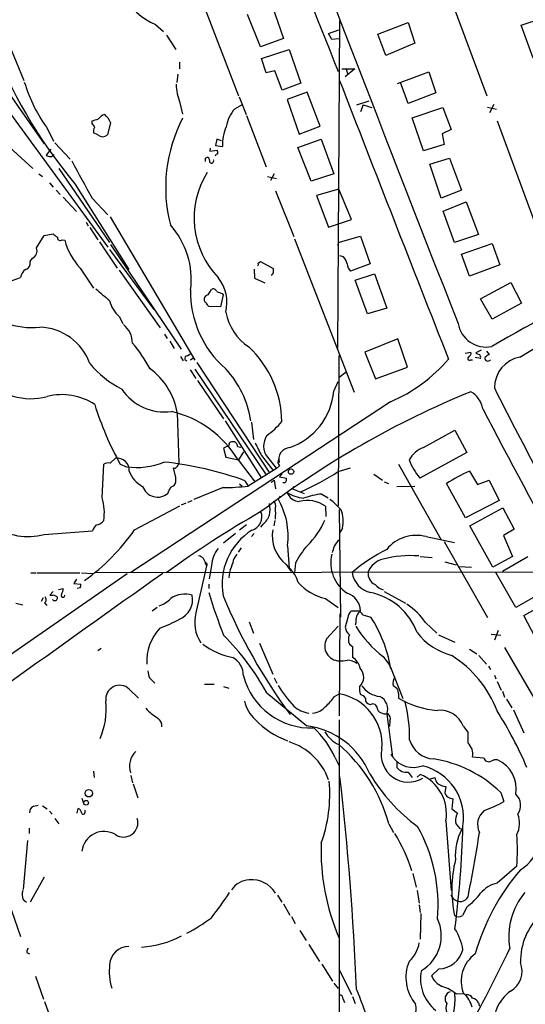
# Model space of a CAD drawing. Extents: x 4 to 968, y 4 to 874.
# Drawn here: x 245 to 325, y 140 to 297 of the extents above; entities that cross this region are included whole.
import ezdxf

# ---------------------------------------------------------------- set-up
doc = ezdxf.new("R2010")
doc.units = 0
doc.header["$MEASUREMENT"] = 0
doc.layers.add('MAIN', color=5, linetype='CONTINUOUS')

msp = doc.modelspace()

# ---------------------------------------------------------------- linework, layer by layer
at = {"layer": 'MAIN'}
for p, q in [((308.0173, 313.436), (318.77, 284.734)), ((273.3887, 300.228), (279.3153, 284.734)), ((284.6493, 299.0427), (286.4273, 293.878)), ((282.7867, 292.5233), (280.7547, 297.688)), ((241.554, 296.0793), (245.1947, 287.1893)), ((266.1073, 296.0793), (267.3773, 294.9787)), ((295.0633, 244.602), (295.402, 296.672)), ((301.4133, 294.5553), (306.2393, 296.418)), ((306.2393, 296.418), (307.34, 293.116)), ((324.1887, 295.9947), (327.5753, 297.0953)), ((326.136, 290.7453), (324.1887, 295.9947)), ((267.8853, 294.386), (269.3247, 292.1)), ((293.624, 294.64), (295.2327, 295.2327)), ((294.132, 293.7087), (293.624, 294.64)), ((302.6833, 291.1687), (301.4133, 294.5553)), ((286.4273, 293.878), (282.7867, 292.5233)), ((295.2327, 293.7933), (294.132, 293.7087)), ((307.34, 293.116), (302.6833, 291.1687)), ((282.956, 290.6607), (287.3587, 292.1)), ((287.3587, 292.1), (289.2213, 286.766)), ((269.9173, 290.068), (269.9173, 289.052)), ((283.718, 288.3747), (282.956, 290.6607)), ((269.6633, 288.2053), (269.494, 286.8507)), ((285.0727, 288.7133), (283.718, 288.3747)), ((286.258, 285.6653), (285.0727, 288.7133)), ((295.7407, 289.052), (297.7727, 289.052)), ((297.7727, 289.052), (296.2487, 287.782)), ((296.418, 288.9673), (296.672, 288.1207)), ((304.546, 286.6813), (309.5413, 288.544)), ((309.5413, 288.544), (310.642, 285.242)), ((241.808, 286.5967), (248.412, 277.114)), ((289.2213, 286.766), (286.258, 285.6653)), ((306.2393, 283.5487), (305.054, 286.8507)), ((290.2373, 285.3267), (287.02, 284.1413)), ((292.2693, 279.908), (290.2373, 285.3267)), ((310.642, 285.242), (306.2393, 283.5487)), ((241.4693, 284.0567), (258.572, 260.6887)), ((270.002, 283.6333), (270.4253, 281.8553)), ((278.7227, 282.702), (279.8233, 283.2947)), ((279.4, 284.5647), (280.5007, 281.7707)), ((287.02, 284.1413), (288.9673, 278.638)), ((298.1113, 283.2947), (300.0587, 283.972)), ((299.1273, 283.2947), (298.704, 282.194)), ((299.1273, 283.2947), (300.482, 282.8713)), ((319.8707, 283.3793), (319.1933, 282.0247)), ((280.5853, 281.6013), (283.718, 273.4733)), ((306.9167, 281.2627), (311.7427, 282.8713)), ((311.7427, 282.8713), (313.0973, 279.4)), ((318.8547, 282.956), (320.294, 282.6173)), ((256.032, 280.3313), (256.032, 280.7547)), ((258.9953, 280.5007), (258.4873, 278.5533)), ((308.6947, 276.0133), (306.9167, 281.2627)), ((320.3787, 280.7547), (330.454, 253.4073)), ((240.4533, 278.8073), (246.634, 273.2193)), ((249.0893, 279.3153), (249.936, 277.5373)), ((256.9633, 278.5533), (256.286, 278.892)), ((288.9673, 278.638), (292.2693, 279.908)), ((313.0973, 279.4), (311.658, 278.7227)), ((311.658, 278.7227), (311.9967, 277.0293)), ((250.1053, 277.2833), (252.5607, 274.6587)), ((275.844, 277.876), (275.6747, 276.86)), ((276.606, 277.622), (275.844, 277.876)), ((288.7133, 276.5213), (292.4387, 277.876)), ((292.4387, 277.876), (294.4707, 272.3727)), ((311.9967, 277.0293), (308.6947, 276.0133)), ((249.5127, 276.2673), (248.7507, 275.336)), ((274.828, 276.4367), (274.7433, 275.9287)), ((274.7433, 275.9287), (275.9287, 276.098)), ((275.6747, 276.86), (276.7753, 276.6907)), ((290.83, 271.1873), (288.7133, 276.5213)), ((274.066, 274.828), (274.4047, 274.9973)), ((309.7107, 273.8967), (312.8433, 274.828)), ((311.4887, 268.478), (309.7107, 273.8967)), ((312.8433, 274.828), (314.706, 269.748)), ((247.5653, 272.3727), (248.158, 271.9493)), ((250.7827, 273.2193), (258.826, 261.4507)), ((284.988, 272.3727), (284.3953, 271.272)), ((294.4707, 272.3727), (290.83, 271.1873)), ((249.2587, 270.9333), (249.8513, 270.256)), ((253.3227, 270.764), (261.874, 257.1327)), ((283.8873, 271.9493), (285.3267, 271.6107)), ((250.3593, 269.748), (250.952, 269.0707)), ((285.1573, 269.6633), (288.1207, 262.382)), ((295.2327, 269.9173), (291.6767, 268.9013)), ((297.2647, 265.0913), (295.2327, 269.9173)), ((314.706, 269.748), (311.4887, 268.478)), ((251.46, 268.6473), (253.5767, 266.3613)), ((256.032, 268.478), (258.572, 265.8533)), ((291.6767, 268.9013), (293.624, 263.906)), ((311.8273, 266.446), (315.468, 267.8853)), ((315.468, 267.8853), (317.4153, 262.7207)), ((313.6053, 261.4507), (311.8273, 266.446)), ((255.1007, 264.668), (255.4393, 264.0753)), ((258.9107, 265.5147), (272.3727, 242.7393)), ((293.624, 263.906), (297.2647, 265.0913)), ((248.412, 262.5513), (249.8513, 262.8053)), ((255.6933, 263.8213), (256.9633, 261.874)), ((247.2267, 260.604), (248.412, 262.5513)), ((251.2907, 261.874), (251.714, 261.7893)), ((257.2173, 261.5353), (260.0113, 257.3867)), ((288.2053, 262.0433), (297.688, 237.6593)), ((295.148, 261.4507), (295.0633, 260.9427)), ((295.148, 261.4507), (298.704, 262.4667)), ((298.704, 262.4667), (300.228, 258.064)), ((317.4153, 262.7207), (313.6053, 261.4507)), ((314.706, 259.588), (319.6167, 261.2813)), ((319.6167, 261.2813), (320.802, 257.8947)), ((258.826, 260.35), (265.8533, 250.7827)), ((258.9953, 261.112), (270.1713, 244.5173)), ((246.2107, 258.4027), (246.5493, 258.9107)), ((282.448, 258.1487), (282.7867, 258.4027)), ((282.7867, 258.4027), (284.8187, 257.302)), ((295.9947, 259.1647), (295.402, 259.334)), ((315.976, 256.1167), (314.706, 259.588)), ((324.0193, 243.2473), (350.3507, 259.2493)), ((254.1693, 257.3867), (256.286, 254.1693)), ((260.35, 257.048), (266.8693, 247.904)), ((281.7707, 257.2173), (281.8553, 255.778)), ((284.8187, 256.6247), (284.48, 256.2013)), ((300.228, 258.064), (297.0953, 256.8787)), ((320.802, 257.8947), (315.976, 256.1167)), ((241.2153, 254.6773), (244.6867, 255.8627)), ((281.8553, 255.778), (283.464, 255.016)), ((297.8573, 255.4393), (300.9053, 256.4553)), ((299.8047, 250.1053), (297.8573, 255.4393)), ((300.9053, 256.4553), (302.8527, 251.0367)), ((317.754, 252.476), (322.58, 255.1007)), ((322.58, 255.1007), (324.2733, 251.7987)), ((274.4893, 253.1533), (274.9973, 254)), ((276.86, 253.1533), (276.4367, 251.206)), ((276.6907, 253.3227), (276.86, 253.1533)), ((319.6167, 249.2587), (317.754, 252.476)), ((276.4367, 251.206), (274.574, 251.2907)), ((302.8527, 251.0367), (299.8047, 250.1053)), ((324.2733, 251.7987), (319.6167, 249.2587)), ((260.35, 249.682), (260.9427, 248.5813)), ((267.5467, 246.888), (267.97, 246.2107)), ((268.3933, 245.7873), (269.0707, 244.602)), ((304.6307, 246.126), (299.3813, 244.0093)), ((306.1547, 241.6387), (304.6307, 246.126)), ((317.8387, 244.348), (316.992, 243.9247)), ((318.6853, 244.1787), (319.1087, 243.6707)), ((270.0867, 243.332), (270.51, 242.6547)), ((271.1873, 243.4167), (271.6107, 243.7553)), ((272.034, 242.9933), (271.6953, 242.7393)), ((295.2327, 243.5013), (295.148, 219.6253)), ((299.3813, 244.0093), (301.0747, 239.776)), ((315.2987, 243.84), (316.23, 244.0093)), ((316.23, 242.824), (316.484, 242.824)), ((317.754, 242.9933), (316.9073, 243.1627)), ((271.6107, 241.2153), (272.542, 239.8607)), ((272.3727, 241.3), (283.718, 224.536)), ((272.7113, 242.4007), (284.226, 224.8747)), ((301.0747, 239.776), (306.1547, 241.6387)), ((272.796, 239.522), (276.9447, 233.426)), ((294.4707, 237.8287), (295.148, 239.3527)), ((295.3173, 240.03), (296.418, 240.8767)), ((303.4453, 236.1353), (262.2127, 209.042)), ((269.5787, 234.442), (269.8327, 226.3987)), ((277.1987, 233.0873), (282.956, 224.028)), ((281.3473, 232.918), (281.686, 230.124)), ((308.6947, 228.854), (313.69, 231.648)), ((313.69, 231.648), (315.5527, 228.092)), ((277.5373, 229.108), (276.9447, 228.7693)), ((276.9447, 228.7693), (277.2833, 227.33)), ((279.146, 229.0233), (279.654, 228.9387)), ((258.9107, 226.3987), (259.7573, 227.1607)), ((277.2833, 227.33), (279.3153, 226.9067)), ((279.2307, 226.9067), (281.94, 223.3507)), ((280.0773, 228.1767), (279.3153, 226.9067)), ((282.956, 227.584), (284.8187, 225.2133)), ((283.8873, 227.33), (285.3267, 225.552)), ((315.5527, 228.092), (308.102, 224.028)), ((257.6407, 220.8953), (257.8947, 226.2293)), ((260.5193, 226.2293), (261.5353, 225.806)), ((269.3247, 224.1127), (268.986, 225.6367)), ((285.3267, 225.552), (280.8393, 222.758)), ((285.8347, 225.9753), (285.3267, 225.552)), ((295.148, 225.044), (297.0953, 225.6367)), ((304.7153, 226.2293), (311.4887, 214.2067)), ((284.48, 223.3507), (284.988, 223.6893)), ((284.988, 223.6893), (285.1573, 222.3347)), ((286.258, 224.7053), (285.8347, 224.1973)), ((285.8347, 224.1973), (286.9353, 224.028)), ((300.8207, 224.6207), (302.1753, 223.6893)), ((315.976, 225.1287), (317.246, 223.012)), ((317.246, 223.012), (319.1087, 223.6893)), ((319.1087, 223.6893), (320.7173, 220.472)), ((268.5627, 222.5887), (269.0707, 222.8427)), ((276.86, 222.504), (272.2033, 220.6413)), ((279.4847, 223.0967), (279.908, 222.758)), ((280.3313, 223.6047), (280.8393, 222.758)), ((286.6813, 223.266), (286.3427, 223.266)), ((288.1207, 222.6733), (287.8667, 222.3347)), ((287.8667, 222.3347), (289.7293, 221.5727)), ((302.4293, 223.4353), (303.1067, 223.1813)), ((304.4613, 222.6733), (307.34, 222.758)), ((315.3833, 217.678), (312.3353, 223.1813)), ((285.9193, 221.1493), (285.5807, 220.726)), ((292.5233, 221.488), (293.5393, 220.8953)), ((262.8053, 215.8153), (270.002, 219.6253)), ((270.9333, 220.0487), (270.1713, 219.71)), ((271.272, 220.218), (271.9493, 220.472)), ((293.116, 219.5407), (293.2007, 217.932)), ((295.3173, 219.0327), (295.4867, 201.93)), ((320.7173, 220.472), (315.3833, 217.678)), ((316.0607, 216.408), (321.31, 219.2867)), ((321.31, 219.2867), (323.088, 215.9)), ((280.5853, 216.5773), (279.4847, 215.7307)), ((283.21, 216.7467), (282.7867, 216.2387)), ((285.0727, 217.2547), (284.9033, 216.408)), ((295.8253, 216.0693), (295.3173, 215.2227)), ((319.7013, 209.8887), (316.0607, 216.408)), ((323.088, 215.9), (321.3947, 214.884)), ((248.412, 215.0533), (256.1167, 215.646)), ((278.8073, 215.2227), (276.9447, 213.6987)), ((281.7707, 215.2227), (281.3473, 214.7147)), ((309.118, 214.7147), (313.6053, 213.7833)), ((321.3947, 214.884), (322.834, 211.582)), ((279.7387, 212.9367), (279.2307, 212.2593)), ((287.1047, 213.2753), (287.3587, 209.7193)), ((294.5553, 213.1907), (295.2327, 214.2067)), ((311.9967, 213.9527), (318.8547, 201.8453)), ((308.1867, 211.582), (310.0493, 211.4127)), ((322.834, 211.582), (319.7013, 209.8887)), ((321.2253, 209.2113), (325.2893, 211.582)), ((274.066, 210.3967), (274.2353, 210.058)), ((274.9973, 210.1427), (274.6587, 208.026)), ((286.8507, 210.312), (287.6127, 209.2113)), ((288.3747, 210.566), (288.2053, 208.9573)), ((312.0813, 210.7353), (313.8593, 210.2273)), ((314.2827, 209.9733), (316.3147, 209.8887)), ((235.0347, 190.4153), (261.62, 208.8727)), ((246.2953, 208.9573), (247.142, 208.9573)), ((247.3113, 208.9573), (254.0847, 208.9573)), ((254.3387, 208.9573), (256.2013, 208.8727)), ((256.6247, 209.042), (348.9113, 209.1267)), ((277.876, 209.042), (277.7913, 208.1953)), ((323.342, 203.454), (320.2093, 209.042)), ((250.698, 206.3327), (251.46, 206.502)), ((253.5767, 207.9413), (253.1533, 207.264)), ((253.1533, 207.264), (254.254, 207.1793)), ((254.1693, 206.5867), (253.6613, 206.502)), ((274.574, 207.1793), (274.574, 206.502)), ((247.9887, 204.47), (248.3273, 205.0627)), ((249.8513, 205.994), (249.3433, 205.4013)), ((249.936, 205.486), (250.444, 205.232)), ((302.4293, 205.994), (305.816, 204.1313)), ((327.66, 205.9093), (323.342, 203.454)), ((324.612, 202.184), (329.6073, 204.978)), ((243.9247, 204.1313), (245.0253, 203.8773)), ((248.4967, 204.216), (248.8353, 203.7927)), ((266.3613, 203.454), (265.5993, 202.8613)), ((293.116, 204.8933), (295.148, 203.454)), ((295.402, 202.438), (295.3173, 186.2667)), ((296.672, 201.8453), (296.2487, 200.3213)), ((298.45, 202.8613), (297.18, 202.8613)), ((299.0427, 202.2687), (300.3127, 201.93)), ((326.4747, 198.628), (324.612, 202.184)), ((281.0087, 201.168), (281.686, 199.39)), ((293.2853, 198.4587), (295.148, 200.4907)), ((297.942, 200.9987), (297.8573, 200.66)), ((309.0333, 201.0833), (310.8113, 199.39)), ((311.0653, 199.136), (313.69, 197.9507)), ((319.4473, 199.2207), (320.9713, 199.0513)), ((320.548, 199.8133), (319.9553, 198.2893)), ((282.6173, 197.7813), (284.734, 192.8707)), ((296.926, 197.612), (297.434, 197.2733)), ((297.434, 197.2733), (297.434, 195.4953)), ((321.564, 197.104), (336.8887, 170.688)), ((257.4713, 196.9347), (256.9633, 196.596)), ((302.26, 195.6647), (303.3607, 194.2253)), ((315.976, 196.85), (317.1613, 196.088)), ((317.5, 195.834), (318.6853, 194.4793)), ((303.53, 193.7173), (303.3607, 194.2253)), ((303.4453, 193.9713), (305.3927, 188.976)), ((319.024, 194.1407), (319.3627, 193.6327)), ((319.9553, 192.7013), (320.2093, 192.1087)), ((265.176, 192.278), (266.0227, 191.4313)), ((273.8967, 191.262), (275.4207, 191.262)), ((276.9447, 190.9233), (277.7913, 190.6693)), ((284.988, 192.278), (285.4113, 191.4313)), ((320.3787, 191.6853), (321.056, 190.3307)), ((261.9587, 190.5), (263.398, 189.0607)), ((283.8027, 189.9073), (290.1527, 184.658)), ((294.5553, 189.3147), (295.3173, 189.738)), ((304.7153, 189.8227), (304.7153, 189.0607)), ((321.2253, 190.1613), (321.564, 189.23)), ((299.466, 189.0607), (299.466, 188.5527)), ((321.9027, 188.8913), (322.7493, 187.5367)), ((302.8527, 186.5207), (303.784, 179.7473)), ((323.0033, 187.198), (324.612, 183.5573)), ((295.3173, 185.5893), (295.3173, 127.4233)), ((303.3607, 185.42), (303.276, 184.5733)), ((315.0447, 184.5733), (315.722, 183.642)), ((303.53, 180.1707), (303.784, 179.7473)), ((294.64, 179.578), (295.3173, 178.308)), ((304.4613, 178.9853), (304.4613, 178.054)), ((316.484, 179.7473), (318.262, 179.578)), ((256.286, 177.4613), (256.3707, 176.4453)), ((262.2127, 176.784), (262.4667, 175.5987)), ((306.2393, 177.292), (306.9167, 176.4453)), ((307.6787, 176.53), (308.1867, 176.9533)), ((262.5513, 175.4293), (263.3133, 173.228)), ((309.626, 176.1913), (310.4727, 176.4453)), ((312.2507, 175.006), (312.0813, 173.99)), ((320.9713, 174.0747), (321.4793, 172.6353)), ((254.4233, 173.1433), (254.6773, 172.3813)), ((312.8433, 173.228), (313.3513, 173.0587)), ((313.3513, 173.0587), (313.182, 171.45)), ((246.8033, 171.8733), (247.4807, 172.0427)), ((248.158, 171.958), (248.92, 171.45)), ((249.2587, 171.1113), (249.682, 170.6033)), ((253.6613, 170.7727), (253.8307, 171.5347)), ((254.9313, 170.942), (254.9313, 171.2807)), ((313.182, 171.45), (314.1133, 170.7727)), ((250.1053, 169.926), (250.7827, 169.0793)), ((303.1913, 169.0793), (303.9533, 167.7247)), ((312.2507, 169.5873), (313.0973, 158.496)), ((246.0413, 168.402), (246.0413, 167.5553)), ((245.7873, 166.4547), (245.11, 158.6653)), ((307.0013, 161.2053), (307.5093, 159.004)), ((323.5113, 162.3907), (320.3787, 159.6813)), ((248.412, 160.6127), (246.2107, 156.6333)), ((241.808, 159.4273), (244.6867, 151.2147)), ((307.6787, 158.496), (308.0173, 156.464)), ((245.11, 157.0567), (245.618, 156.6333)), ((285.496, 157.734), (286.1733, 156.6333)), ((286.4273, 156.3793), (287.4433, 154.6013)), ((308.0173, 156.21), (308.1867, 155.0247)), ((315.5527, 155.8713), (314.8753, 154.5167)), ((287.6973, 154.3473), (288.29, 153.2467)), ((308.2713, 154.8553), (308.1867, 150.7913)), ((289.052, 152.146), (290.068, 150.5373)), ((245.7027, 148.6747), (246.126, 148.4207)), ((290.4913, 149.9447), (292.1847, 147.2353)), ((292.5233, 146.812), (294.2167, 144.1027)), ((295.3173, 145.9653), (297.2647, 141.986)), ((311.15, 146.05), (309.9647, 144.9493)), ((247.0573, 144.8647), (248.3273, 141.224)), ((294.4707, 143.764), (295.148, 142.9173)), ((248.4967, 140.8853), (251.206, 133.2653)), ((295.91, 141.224), (296.164, 140.716)), ((297.434, 141.6473), (297.8573, 140.5467)), ((313.8593, 142.0707), (315.0447, 142.1553)), ((317.4153, 140.6313), (317.5847, 140.1233))]:
    msp.add_line(p, q, dxfattribs=at)
for centre, radius in [((287.6465, 225.0441), 0.4246), ((255.529, 173.9489), 0.5948), ((255.0933, 172.4452), 0.3783)]:
    msp.add_circle(centre, radius, dxfattribs=at)
for centre, radius, start, end in [((14530.9335, 5739.6585), 15201.5404, 200.76562707, 201.09259293), ((6087.6455, 2524.0996), 6205.6973, 200.56387961, 201.51114041), ((2860.0387, 1320.2415), 2764.5776, 200.7029438, 201.910256), ((345.2195, 252.1291), 112.5973, 150.933282, 157.024916), ((270.4444, 305.9458), 10.7777, 172.567377, 246.270748), ((314.6687, 321.9703), 79.9088, 200.58243, 219.852189), ((270.1332, 294.5998), 26.0089, 197.138831, 215.991466), ((277.4338, 286.6607), 8.0248, 180.456957, 202.163897), ((10284.2437, 4169.588), 10716.8565, 201.23920213, 201.49389924), ((258.5722, 279.9078), 1.931, 105.259022, 142.124756), ((254.3306, 278.0565), 5.2663, 27.653548, 44.852291), ((283.0094, 278.9266), 5.7122, 138.62885, 170.968397), ((171.89, 534.924), 267.7348, 288.316974, 288.546157), ((255.3552, 279.4004), 1.1509, 17.093579, 53.981411), ((291.5586, 270.1691), 23.8288, 152.48379, 194.396062), ((257.2173, 279.1461), 0.9653, 142.12814, 195.261365), ((257.7253, 279.3437), 1.0979, 226.048067, 313.951933), ((283.195, 277.0984), 6.4326, 154.937638, 183.63384), ((249.3472, 275.9555), 0.86, 226.08359, 321.548286), ((276.0194, 275.0637), 0.4416, 90.7914, 166.511332), ((275.0821, 275.6748), 0.9465, 349.683783, 26.559637), ((1736.085, 1075.759), 1685.9002, 208.3806591, 208.609844), ((147.066, 274.574), 127.0003, 359.885409, 0.114591), ((273.7575, 274.2475), 0.9905, 354.391856, 49.200438), ((274.9927, 274.4281), 0.373, 228.042471, 23.025139), ((285.8761, 265.3395), 13.6169, 148.066202, 224.103511), ((377.2079, 431.9252), 211.7103, 233.018239, 233.247389), ((258.7423, 255.5466), 13.0553, 352.821964, 41.77834), ((250.9944, 262.238), 0.4695, 172.743283, 309.145968), ((261.0341, 264.1011), 9.6025, 193.930747, 224.365432), ((245.9002, 260.1525), 1.4012, 297.596472, 18.797003), ((245.1524, 258.1741), 1.0827, 285.882157, 12.189006), ((281.982, 258.0217), 0.483, 322.140624, 15.244715), ((293.3164, 257.0129), 3.4356, 17.81475, 38.779095), ((246.3379, 255.7356), 1.6561, 122.475173, 175.598376), ((454.1186, 256.9633), 169.3002, 179.885375, 180.114592), ((298.5012, 258.1827), 1.9175, 183.548936, 222.846529), ((270.9736, 251.8797), 6.4903, 346.452144, 37.856556), ((3208.4341, -4871.5955), 5875.7721, 119.22078572, 119.44996994), ((723.3981, 803.4756), 720.9076, 229.6481117, 229.8772956), ((287.6939, 253.5386), 16.003, 178.651174, 229.417812), ((275.2936, 253.5131), 0.57, 15.069981, 121.322346), ((360.9259, 465.1884), 227.997, 248.08868, 248.317839), ((263.5306, 253.3176), 4.8305, 193.109303, 228.818984), ((274.447, 252.4336), 0.625, 151.692415, 241.700486), ((274.8276, 252.0532), 1.1509, 107.093579, 143.981411), ((275.2508, 252.2216), 1.1509, 197.093579, 233.981411), ((246.5344, 260.8516), 12.9188, 226.088911, 275.331111), ((285.8585, 252.0763), 8.7454, 191.322524, 235.650504), ((247.482, 239.26), 8.7324, 19.892911, 88.341723), ((258.5145, 245.3602), 3.9532, 1.282787, 50.532542), ((318.6013, 249.3049), 4.4623, 189.332083, 282.03844), ((245.1171, 230.5284), 22.8828, 28.322242, 40.694855), ((269.8226, 232.8507), 16.3514, 0.53262, 47.240184), ((271.145, 243.0357), 0.3833, 83.66476, 263.66476), ((293.3778, 259.526), 25.4652, 293.287339, 319.265971), ((316.0183, 243.0356), 0.2993, 134.986464, 315.013536), ((315.6192, 243.85), 0.6312, 287.280921, 14.617437), ((317.6434, 244.6262), 0.9573, 227.120783, 266.484521), ((317.1613, 243.205), 0.6294, 340.344339, 47.723862), ((318.9394, 243.1099), 0.5108, 174.067314, 325.964613), ((445.7699, 74.0668), 211.6803, 126.752594, 126.981777), ((324.9861, 238.3102), 5.0309, 101.079654, 179.698194), ((267.3787, 251.631), 14.9968, 218.813093, 243.867058), ((258.5733, 232.4113), 11.1912, 10.454541, 53.304787), ((265.9168, 230.8304), 15.511, 8.366434, 42.878072), ((246.3118, 246.3307), 9.7057, 220.479572, 285.588606), ((267.5342, 242.6422), 8.1077, 213.499752, 277.891044), ((283.8245, 238.9262), 10.7026, 289.76265, 354.114259), ((794.1492, 475.8036), 530.3304, 206.6008, 209.70317), ((251.2586, 227.8681), 9.4092, 56.474937, 104.391437), ((371.7887, 101.7221), 146.931, 112.21776, 127.240657), ((314.1587, 234.325), 3.9975, 10.226262, 58.791663), ((306.156, 251.4), 52.1179, 197.518274, 208.878719), ((1652.6877, 935.8085), 1507.391, 207.7032227, 211.9061785), ((264.7906, 218.1923), 16.8659, 31.110399, 76.781286), ((277.5888, 239.8699), 10.9933, 304.419352, 321.34182), ((286.3021, 229.1255), 3.0092, 146.158902, 216.632273), ((277.5938, 229.3619), 0.2601, 257.454468, 40.620402), ((278.278, 229.2141), 0.5809, 79.486973, 146.906258), ((278.4687, 229.108), 0.6826, 352.87186, 97.12814), ((790.4276, 482.5898), 567.9396, 206.450455, 206.679647), ((287.5887, 226.96), 1.8995, 94.389915, 194.534455), ((309.9653, 225.047), 4.0135, 108.456618, 152.395516), ((260.0539, 225.2736), 1.9103, 355.649832, 98.932241), ((286.3928, 226.5719), 0.8169, 141.895561, 226.909648), ((317.5666, 231.5326), 12.0788, 202.518172, 218.41134), ((258.6569, 224.7895), 1.6291, 81.037247, 117.895808), ((263.0774, 237.2416), 11.5391, 262.319947, 292.332331), ((261.3907, 170.7744), 56.123, 70.276342, 83.789673), ((269.1554, 225.9752), 0.3785, 243.414641, 333.448488), ((268.5756, 226.724), 1.2985, 315.01248, 345.491805), ((266.2364, 226.6761), 4.549, 199.886904, 241.63552), ((267.9277, 223.7317), 1.448, 322.125016, 15.255119), ((286.1738, 223.8585), 0.7801, 310.58138, 12.548723), ((268.5964, 266.888), 49.5571, 294.59393, 302.396671), ((337.4138, 180.6735), 49.3543, 115.744936, 120.539503), ((266.453, 223.526), 2.526, 199.729046, 309.351647), ((14.2887, 349.0907), 284.0036, 333.320366, 333.549531), ((276.6035, 257.8202), 35.3171, 270.416129, 276.888416), ((249.9027, 218.5263), 8.0925, 350.9595, 17.022045), ((275.3368, 214.7495), 11.8598, 352.859584, 30.260158), ((289.0818, 222.4945), 2.1948, 200.050684, 267.009577), ((290.2975, 226.8147), 6.0394, 237.13327, 263.794748), ((293.5276, 210.7639), 10.771, 95.350082, 111.130583), ((286.634, 210.9411), 12.0561, 42.156877, 53.570562), ((279.1478, 219.0327), 5.1629, 349.606812, 10.392096), ((284.1137, 219.6255), 1.0972, 342.014213, 43.97341), ((278.9364, 218.3977), 6.2841, 351.86719, 8.13281), ((290.2414, 215.5647), 4.9063, 54.133525, 105.0514), ((290.8668, 217.1369), 5.0721, 347.849306, 21.948246), ((367.2481, 71.5628), 169.6085, 119.833409, 125.897364), ((280.7394, 217.8983), 2.2756, 287.719923, 20.467342), ((281.3475, 219.2019), 3.0817, 307.183736, 339.075549), ((245.8885, 224.472), 9.7509, 234.916566, 284.998677), ((258.5858, 214.7291), 2.6338, 135.435321, 159.627527), ((256.5639, 218.2076), 1.6368, 275.096499, 324.395993), ((280.6394, 222.8663), 13.5686, 315.020603, 335.962309), ((235.7726, 234.6043), 32.921, 305.407628, 325.19888), ((286.8205, 207.1544), 10.1286, 122.141198, 190.453448), ((290.5085, 214.8776), 5.8501, 170.776458, 231.299506), ((307.5471, 208.8834), 6.0392, 74.92295, 141.015853), ((280.0461, 209.6698), 5.0709, 141.130909, 174.648956), ((298.7137, 205.453), 11.5342, 137.298163, 153.685981), ((40.386, 297.3327), 267.7348, 341.453843, 341.683026), ((272.7353, 210.3554), 1.3313, 1.777678, 80.051604), ((280.9238, 210.1429), 2.5748, 136.332878, 170.542068), ((299.6397, 210.5306), 5.6804, 165.834834, 237.496162), ((317.118, 185.1388), 31.0188, 117.380154, 129.591821), ((306.8435, 191.903), 19.7937, 86.845555, 103.389145), ((2136.0641, -216.9981), 1910.1789, 167.0812766, 167.3104563), ((274.0236, 210.2697), 0.2993, 315, 81.856362), ((659.1297, 82.8041), 401.6097, 161.45046, 161.679643), ((284.2896, 206.1908), 4.6765, 15.408029, 48.983155), ((303.1719, 207.6959), 3.5809, 104.753417, 156.448865), ((2391.3808, -2795.3916), 3679.3144, 125.261242, 126.2049322), ((301.1406, 209.5607), 3.8266, 187.790454, 257.505135), ((301.8966, 208.8999), 2.0201, 173.553627, 243.333473), ((249.2031, 206.6172), 2.2598, 332.413275, 357.077961), ((253.3241, 207.0099), 0.9452, 333.402419, 10.324365), ((294.82, 212.7304), 8.0202, 221.335657, 257.733253), ((303.3189, 209.2121), 3.1476, 222.276628, 250.341156), ((248.14, 204.7179), 0.6157, 305.401383, 44.216978), ((249.5125, 206.3335), 0.9474, 259.712463, 296.551529), ((250.112, 204.9691), 0.4235, 215.367801, 38.374557), ((251.4176, 205.359), 0.2993, 134.986464, 8.121983), ((270.7717, 201.7096), 3.875, 72.308054, 124.754723), ((268.6013, 204.74), 3.4127, 292.682502, 11.173289), ((365.8177, 233.9586), 95.4826, 197.136519, 201.443775), ((358.678, 239.0914), 88.5151, 202.430973, 216.503731), ((295.5142, 202.7283), 3.1972, 3.904313, 70.388488), ((298.2501, 195.9848), 10.0538, 20.311518, 78.161297), ((264.8648, 208.6482), 5.2701, 290.379172, 314.561803), ((299.3248, 194.0541), 11.986, 35.905491, 55.753355), ((278.2199, 201.0879), 5.8777, 165.018726, 213.24099), ((298.1395, 201.7465), 1.4709, 130.718332, 176.148352), ((300.0267, 201.3057), 2.1072, 128.881902, 188.377359), ((297.7303, 201.5488), 1.4969, 28.746399, 61.262153), ((283.0408, 190.5358), 20.6917, 9.557237, 33.412669), ((257.3181, 224.8844), 26.4822, 290.944901, 298.408884), ((298.2837, 200.698), 2.0696, 190.487343, 229.00263), ((313.0611, 209.6736), 17.6893, 211.273274, 232.367166), ((272.3951, 194.942), 7.6564, 137.119216, 183.464676), ((247.7655, 170.0231), 41.159, 28.88854, 44.851365), ((298.5562, 198.374), 1.7995, 154.947329, 205.052671), ((315.9655, 206.0213), 10.5607, 218.308855, 254.717949), ((281.1352, 208.0262), 12.8294, 234.266858, 257.616998), ((295.3339, 197.3274), 2.3402, 151.091168, 269.593567), ((303.6036, 180.6618), 17.9427, 20.783992, 57.735269), ((276.8519, 192.6567), 3.2257, 359.289479, 61.642582), ((295.6137, 200.107), 5.1283, 266.686616, 280.944014), ((296.655, 192.735), 2.338, 51.472234, 91.659324), ((296.2715, 193.4201), 2.3786, 9.23898, 60.743019), ((268.0774, 193.5272), 3.1589, 182.694476, 203.294332), ((290.8598, 195.4647), 11.1523, 194.795731, 272.022048), ((297.0888, 192.3628), 2.1009, 313.491753, 43.239062), ((306.1542, 191.3467), 2.3105, 151.55262, 188.429604), ((260.4305, 188.8864), 2.2224, 46.557023, 188.635809), ((299.7411, 199.3574), 16.3958, 210.26992, 224.867307), ((300.3982, 190.5001), 1.894, 169.701647, 206.556934), ((302.2517, 193.4578), 4.1731, 215.947225, 263.122765), ((303.477, 189.8333), 1.2383, 359.509553, 71.559198), ((286.5959, 194.9877), 9.7742, 311.841553, 324.520926), ((293.9201, 181.662), 8.196, 355.488432, 80.18462), ((297.9, 187.8333), 1.9897, 38.08865, 66.16616), ((300.7977, 187.325), 2.2067, 338.625278, 64.37669), ((246.4846, 187.3623), 11.8088, 336.354231, 5.78557), ((286.1716, 190.1005), 6.1237, 194.640555, 226.289551), ((291.1298, 191.1684), 4.5237, 228.303035, 261.885839), ((290.8865, 189.625), 2.9416, 273.849705, 319.280398), ((300.3971, 189.145), 1.1035, 212.461635, 265.613639), ((300.6513, 187.4579), 0.6775, 359.500979, 119.986147), ((311.9413, 201.2128), 14.1382, 239.263025, 265.759998), ((285.0401, 182.8707), 21.4572, 358.894454, 15.355448), ((271.1884, 193.4646), 8.9319, 222.311489, 238.569127), ((302.1388, 187.5305), 0.8139, 185.534773, 248.212969), ((302.6529, 188.2542), 1.6897, 241.115671, 282.617446), ((302.4504, 185.8009), 0.9868, 337.293933, 54.602713), ((311.2993, 183.1139), 4.0197, 21.28844, 95.758248), ((268.0222, 153.6292), 62.1026, 23.159849, 32.534806), ((265.642, 184.6476), 1.4898, 353.877258, 53.378547), ((291.3812, 194.4404), 12.8836, 222.877507, 250.613767), ((288.5936, 172.2546), 12.501, 22.49728, 82.835531), ((282.4779, 174.4709), 13.1909, 22.778473, 48.29742), ((297.2732, 186.1138), 4.8674, 209.368334, 245.215076), ((739.0216, 182.7953), 423.3004, 179.885395, 180.114592), ((284.3412, 172.7024), 9.8873, 20.139604, 72.230448), ((278.4817, 162.309), 25.6203, 15.322689, 49.170014), ((310.4303, 183.4727), 4.066, 194.470294, 268.210089), ((314.2345, 180.2012), 2.2949, 348.592138, 49.595039), ((265.321, 178.2082), 3.3462, 134.521749, 197.404484), ((306.3252, 180.0538), 4.3427, 167.181407, 301.743722), ((307.0947, 182.1243), 4.0756, 215.677404, 290.549299), ((307.1637, 159.7945), 19.8639, 45.963957, 80.905941), ((319.0403, 179.7572), 0.7987, 192.966118, 300.636496), ((320.2092, 177.6308), 1.6284, 81.022983, 117.896356), ((318.4535, 174.6976), 4.9665, 349.830429, 66.129579), ((325.0456, 192.0218), 29.0627, 211.035468, 233.511858), ((305.9854, 179.155), 1.8802, 215.844104, 277.760774), ((305.5345, 170.6859), 6.8055, 350.710136, 67.063188), ((306.5717, 170.0465), 8.4893, 351.151828, 76.695638), ((271.4665, 173.736), 22.3427, 339.827838, 5.436235), ((-136.5264, 126.063), 434.8766, 2.209987, 6.67537), ((312.7783, 176.9314), 2.3563, 191.905565, 216.980293), ((312.9559, 178.9469), 4.0035, 239.03428, 259.854648), ((313.1822, 174.3289), 1.1519, 197.110409, 252.889591), ((321.6343, 172.0144), 2.4858, 325.411703, 46.607252), ((308.8801, 195.9284), 26.4822, 290.944901, 298.408884), ((247.0234, 170.9928), 0.9076, 104.034712, 188.58633), ((253.5278, 170.7784), 0.8147, 5.557346, 68.173778), ((254.635, 170.8996), 0.2993, 188.124688, 8.143638), ((316.1789, 169.5367), 2.4072, 149.104822, 182.826508), ((320.1024, 168.9913), 2.8184, 128.531859, 206.705972), ((320.165, 169.1753), 3.7946, 331.86614, 22.105907), ((320.2623, 167.9956), 7.2917, 301.79349, 27.524431), ((261.0371, 169.279), 2.285, 235.938565, 16.447555), ((315.3549, 169.7444), 1.6136, 191.670664, 249.533309), ((257.9461, 164.3344), 3.5486, 59.309822, 173.090473), ((281.4768, 153.6203), 26.5899, 17.52864, 31.60578), ((285.9788, 156.3382), 25.0258, 354.658963, 29.485499), ((157.29, 172.7751), 157.7216, 352.577562, 358.534257), ((322.2616, 164.1399), 8.5185, 151.284651, 184.937635), ((101.6801, 201.0056), 218.4546, 348.688509, 351.237038), ((290.5519, 164.8884), 33.0539, 355.666345, 4.333482), ((327.8602, 164.8819), 35.4401, 178.141449, 202.980725), ((333.392, 158.5863), 20.2009, 166.194687, 191.622154), ((350.6743, 138.8793), 35.0891, 139.219984, 164.221522), ((281.1054, 156.7906), 3.4001, 91.629743, 148.23165), ((281.4411, 155.9129), 4.2982, 30.164515, 95.77373), ((321.5088, 154.8917), 4.9211, 103.276053, 139.72932), ((247.0049, 157.8904), 2.0702, 162.99006, 203.748076), ((221.2538, 196.088), 68.1529, 322.052352, 326.182227), ((314.5366, 158.0912), 1.3563, 251.813534, 2.793423), ((309.5418, 164.0832), 10.1768, 306.20317, 323.799645), ((333.0977, 151.1786), 10.8566, 139.998335, 190.139775), ((314.7015, 158.544), 1.838, 203.242389, 251.335361), ((259.8171, 173.9403), 24.9196, 296.928641, 307.529284), ((305.2191, 151.2653), 6.305, 299.836293, 25.792467), ((314.2403, 155.5749), 1.2341, 239.033059, 300.966941), ((334.2639, 147.2655), 10.1619, 133.094314, 181.124917), ((305.5171, 147.3613), 9.6013, 10.421151, 31.654376), ((263.0228, 164.9037), 15.4078, 273.286102, 297.998727), ((302.9991, 151.0044), 5.0825, 312.133097, 350.878688), ((246.4647, 148.844), 0.7806, 139.400298, 192.526419), ((261.8671, 146.5603), 3.0457, 89.870197, 176.856797), ((311.023, 150.114), 4.066, 271.789911, 345.529706), ((117.0053, 247.2268), 227.5685, 330.660136, 334.503147), ((312.4844, 144.6838), 6.5897, 157.219951, 219.841529), ((319.9993, 144.0919), 5.3197, 125.537678, 201.348992), ((320.5915, 145.7329), 3.757, 300.446678, 20.783269), ((268.3081, 145.7114), 9.5364, 173.884731, 196.50577), ((314.7048, 144.4951), 6.4807, 168.420105, 231.177818), ((312.8431, 146.1344), 3.1128, 202.378033, 247.621967), ((254.413, 123.7251), 47.6157, 10.416336, 23.658709), ((309.5588, 136.7206), 6.8643, 51.207096, 72.192747), ((313.2598, 141.3182), 1.1404, 106.914348, 222.572792), ((326.0684, 137.4627), 6.1709, 125.381391, 255.538145), ((295.1691, 141.2592), 0.7418, 357.279935, 78.474956), ((303.1088, 141.2391), 10.6208, 325.98226, 4.948757), ((312.7137, 139.2034), 3.7613, 11.511288, 51.703229), ((315.6375, 140.9703), 0.9463, 26.551512, 100.318385), ((316.3657, 140.2986), 1.1011, 17.587464, 83.832202), ((303.7054, 139.5993), 3.818, 316.902966, 13.058955), ((313.8169, 139.827), 1.5714, 152.741921, 207.258079)]:
    msp.add_arc(centre, radius, start, end, dxfattribs=at)

doc.saveas('drawing.dxf')
